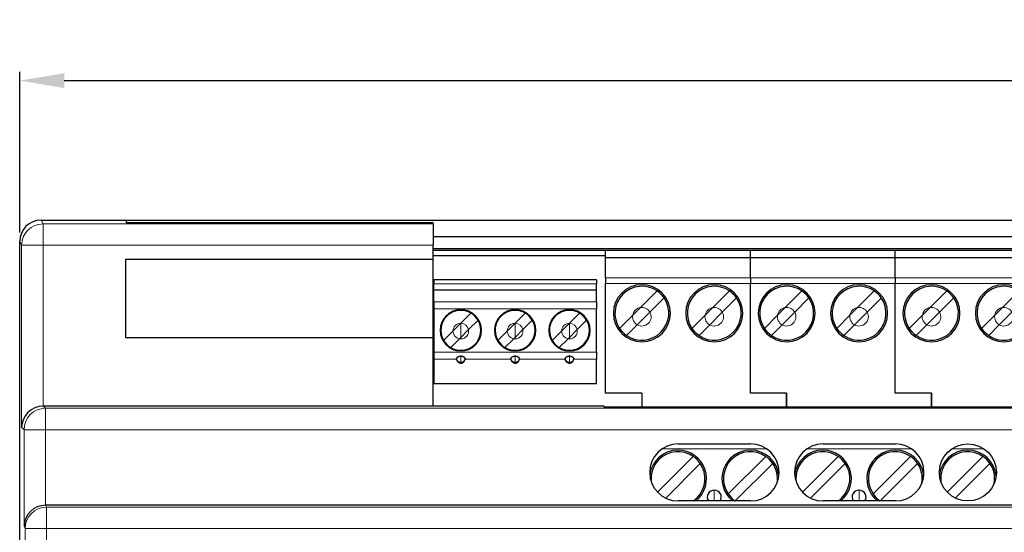
# Model space of a CAD drawing. Units: millimetres. Extents: x 0 to 307, y 0 to 176.
# Drawn here: x 0 to 69, y 66 to 102 of the extents above; entities that cross this region are included whole.
import ezdxf

# ---------------------------------------------------------------- set-up
doc = ezdxf.new("R2010")
doc.units = ezdxf.units.MM
for name, color, linetype, lineweight in [('Dimensions', 7, 'Continuous', 15), ('Dimensions @ 1.25', 7, 'Continuous', 15), ('Visible (ISO)', 7, 'Continuous', 25), ('Visible Narrow (ISO)', 7, 'Continuous', 15)]:
    doc.layers.add(name, color=color, linetype=linetype, lineweight=lineweight)
doc.styles.add('titelhoek', font='arial.ttf')
doc.dimstyles.get("Standard").update_dxf_attribs({"dimtxt": 2.5, "dimasz": 2.5, "dimexe": 0.5, "dimexo": 0.5, "dimgap": 0.5, "dimtad": 1, "dimtxsty": 'titelhoek', "dimcen": 0, "dimadec": 0, "dimazin": 2, "dimtfac": 1, "dimtofl": 0, "dimtmove": 0, "dimatfit": 3, "dimfxl": 0, "dimtolj": 1, "dimtzin": 0, "dimarcsym": 0})

# ---------------------------------------------------------------- blocks, each defined once
blk = doc.blocks.new('*D14')
at = {"layer": 'Defpoints', "color": 0, "transparency": 16777216}
for p in [(159, 97.278), (0, 86), (159, 86)]:
    blk.add_point(p, dxfattribs=at)
at = {"layer": 'Dimensions', "color": 0, "linetype": 'ByBlock', "lineweight": -2, "transparency": 16777216}
for p, q in [((0, 86.625), (0, 97.903)), ((159, 86.625), (159, 97.903)), ((3.125, 97.278), (155.875, 97.278))]:
    blk.add_line(p, q, dxfattribs=at)
at = {"layer": 'Dimensions', "color": 0, "transparency": 16777216}
for points in [[(3.125, 97.798), (3.125, 96.757), (0, 97.278)], [(155.875, 97.798), (155.875, 96.757), (159, 97.278)]]:
    blk.add_solid(points, dxfattribs=at)
at = {"layer": 'Dimensions', "color": 0, "transparency": 16777216, "insert": (79.5, 99.498), "char_height": 3.125, "attachment_point": 5, "style": 'titelhoek'}
blk.add_mtext('\\A1;159', dxfattribs=at)

msp = doc.modelspace()

# ---------------------------------------------------------------- linework, layer by layer
at = {"layer": 'Visible (ISO)'}
for p, q in [((1.5, 87.5), (157.5, 87.5)), ((1.5, 87.5), (7.5, 87.5)), ((7.5, 87.315), (7.5, 87.5)), ((29, 87.315), (7.5, 87.315)), ((29, 87.227), (29, 87.315)), ((29, 87.227), (29, 85.727)), ((0, 47.85), (0, 86)), ((0, 1.5), (0, 86)), ((146, 86.315), (29, 86.315)), ((29, 84.75), (29, 85.727)), ((29, 85.515), (146, 85.515)), ((29, 85.378), (146, 85.378)), ((41.108, 85), (29, 85)), ((51.268, 85.366), (41.108, 85.366)), ((41.108, 84.866), (41.108, 85.366)), ((61.428, 85.366), (51.268, 85.366)), ((51.268, 84.866), (51.268, 85.366)), ((51.268, 84.866), (51.268, 85.366)), ((61.428, 84.866), (61.428, 85.366)), ((61.428, 84.866), (61.428, 85.366)), ((76.668, 85.366), (61.428, 85.366)), ((7.45, 84.75), (29, 84.75)), ((7.45, 79.25), (7.45, 84.75)), ((29, 79.25), (29, 84.75)), ((41.108, 84.866), (51.268, 84.866)), ((41.108, 83.438), (41.108, 84.866)), ((51.268, 84.866), (61.428, 84.866)), ((51.268, 83.438), (51.268, 84.866)), ((51.268, 83.438), (51.268, 84.866)), ((61.428, 83.438), (61.428, 84.866)), ((61.428, 83.438), (61.428, 84.866)), ((61.428, 84.866), (76.668, 84.866)), ((40.473, 83.316), (29.043, 83.316)), ((29.043, 83.316), (29.043, 83.016)), ((29.043, 82.577), (29.043, 83.016)), ((40.473, 83.316), (40.473, 83.016)), ((40.473, 82.577), (40.473, 83.016)), ((41.108, 83.438), (41.108, 83.049)), ((41.108, 75.366), (41.108, 83.049)), ((51.268, 83.438), (51.268, 83.049)), ((51.268, 83.438), (51.268, 83.049)), ((51.268, 75.366), (51.268, 83.049)), ((51.268, 75.366), (51.268, 83.049)), ((61.428, 83.438), (61.428, 83.049)), ((61.428, 83.438), (61.428, 83.049)), ((61.428, 75.366), (61.428, 83.049)), ((61.428, 75.366), (61.428, 83.049)), ((40.473, 82.577), (29.043, 82.577)), ((29.043, 81.765), (29.043, 82.577)), ((40.473, 81.765), (40.473, 82.577)), ((43.545, 81.358), (44.715, 82.528)), ((48.625, 81.358), (49.795, 82.528)), ((53.705, 81.358), (54.875, 82.528)), ((58.785, 81.358), (59.955, 82.528)), ((63.865, 81.358), (65.035, 82.528)), ((68.945, 81.358), (70.115, 82.528)), ((29.043, 81.765), (29.043, 81.282)), ((40.473, 81.765), (40.473, 81.282)), ((45.21, 82.033), (44.213, 81.037)), ((50.29, 82.033), (49.293, 81.037)), ((55.37, 82.033), (54.373, 81.037)), ((60.45, 82.033), (59.453, 81.037)), ((65.53, 82.033), (64.533, 81.037)), ((29.043, 81.282), (29.043, 78.229)), ((30.953, 80.266), (31.659, 80.972)), ((34.763, 80.266), (35.469, 80.972)), ((38.573, 80.266), (39.279, 80.972)), ((40.473, 78.229), (40.473, 81.282)), ((43.006, 80.819), (43.545, 81.358)), ((44.213, 81.037), (43.327, 80.151)), ((48.086, 80.819), (48.625, 81.358)), ((49.293, 81.037), (48.407, 80.151)), ((53.166, 80.819), (53.705, 81.358)), ((54.373, 81.037), (53.487, 80.151)), ((58.246, 80.819), (58.785, 81.358)), ((59.453, 81.037), (58.567, 80.151)), ((63.326, 80.819), (63.865, 81.358)), ((64.533, 81.037), (63.647, 80.151)), ((68.406, 80.819), (68.945, 81.358)), ((69.613, 81.037), (68.727, 80.151)), ((30.398, 79.711), (30.948, 80.261)), ((30.948, 80.261), (30.953, 80.266)), ((32.154, 80.477), (31.489, 79.812)), ((34.208, 79.711), (34.758, 80.261)), ((34.758, 80.261), (34.763, 80.266)), ((35.964, 80.477), (35.299, 79.812)), ((38.018, 79.711), (38.568, 80.261)), ((38.568, 80.261), (38.573, 80.266)), ((39.774, 80.477), (39.109, 79.812)), ((42.086, 79.899), (43.006, 80.819)), ((43.327, 80.151), (42.581, 79.404)), ((47.166, 79.899), (48.086, 80.819)), ((48.407, 80.151), (47.661, 79.404)), ((52.246, 79.899), (53.166, 80.819)), ((53.487, 80.151), (52.741, 79.404)), ((57.326, 79.899), (58.246, 80.819)), ((58.567, 80.151), (57.821, 79.404)), ((62.406, 79.899), (63.326, 80.819)), ((63.647, 80.151), (62.901, 79.404)), ((67.486, 79.899), (68.406, 80.819)), ((68.727, 80.151), (67.981, 79.404)), ((29.742, 79.055), (30.398, 79.711)), ((31.489, 79.812), (30.948, 79.271)), ((33.552, 79.055), (34.208, 79.711)), ((35.299, 79.812), (34.758, 79.271)), ((37.362, 79.055), (38.018, 79.711)), ((39.109, 79.812), (38.568, 79.271)), ((29, 79.25), (7.45, 79.25)), ((29, 74.45), (29, 79.25)), ((30.852, 79.175), (30.237, 78.56)), ((30.948, 79.271), (30.852, 79.175)), ((34.662, 79.175), (34.047, 78.56)), ((34.758, 79.271), (34.662, 79.175)), ((38.472, 79.175), (37.857, 78.56)), ((38.568, 79.271), (38.472, 79.175)), ((29.043, 78.229), (29.043, 77.754)), ((40.473, 78.229), (40.473, 77.754)), ((29.043, 77.754), (29.043, 76.016)), ((40.473, 76.016), (40.473, 77.754)), ((40.473, 76.016), (29.043, 76.016)), ((43.648, 75.366), (41.108, 75.366)), ((43.648, 75.366), (43.648, 74.371)), ((53.808, 75.366), (51.268, 75.366)), ((53.808, 75.366), (51.268, 75.366)), ((53.808, 75.366), (53.808, 74.371)), ((53.808, 74.371), (53.808, 75.366)), ((63.968, 75.366), (61.428, 75.366)), ((63.968, 75.366), (61.428, 75.366)), ((63.968, 74.371), (63.968, 75.366)), ((63.968, 75.366), (63.968, 74.371)), ((29, 74.45), (1.649, 74.45)), ((41, 74.45), (29, 74.45)), ((41, 74.371), (41, 74.45)), ((146, 74.371), (41, 74.371)), ((46.2, 71.8), (51.28, 71.8)), ((56.36, 71.8), (61.44, 71.8)), ((44.75, 68.423), (47.255, 70.928)), ((49.706, 68.299), (52.335, 70.928)), ((54.91, 68.423), (57.415, 70.928)), ((59.866, 68.299), (62.495, 70.928)), ((65.07, 68.423), (67.575, 70.928)), ((47.75, 70.433), (45.321, 68.004)), ((52.83, 70.433), (50.201, 67.804)), ((57.91, 70.433), (55.481, 68.004)), ((62.99, 70.433), (60.361, 67.804)), ((68.07, 70.433), (65.641, 68.004)), ((51.28, 67.8), (46.2, 67.8)), ((61.44, 67.8), (56.36, 67.8)), ((157.184, 67.5), (1.816, 67.5))]:
    msp.add_line(p, q, dxfattribs=at)
msp.add_circle((66.52, 69.8), 2, dxfattribs=at)
for centre, radius, start, end in [((43.648, 80.966), 2, 90, 270), ((43.648, 80.966), 2, 270, 90), ((48.728, 80.966), 2, 90, 270), ((48.728, 80.966), 2, 270, 90), ((53.808, 80.966), 2, 90, 270), ((53.808, 80.966), 2, 270, 90), ((58.888, 80.966), 2, 90, 270), ((58.888, 80.966), 2, 270, 90), ((63.968, 80.966), 2, 90, 270), ((63.968, 80.966), 2, 270, 90), ((69.048, 80.966), 2, 90, 270), ((69.048, 80.966), 2, 270, 90), ((43.648, 80.966), 1.891, 135, 214.33655), ((43.648, 80.966), 1.891, 55.66345, 135), ((43.648, 80.966), 1.891, 34.33655, 55.66345), ((48.728, 80.966), 1.891, 135, 214.33655), ((48.728, 80.966), 1.891, 55.66345, 135), ((48.728, 80.966), 1.891, 34.33655, 55.66345), ((53.808, 80.966), 1.891, 135, 214.33655), ((53.808, 80.966), 1.891, 55.66345, 135), ((53.808, 80.966), 1.891, 34.33655, 55.66345), ((58.888, 80.966), 1.891, 135, 214.33655), ((58.888, 80.966), 1.891, 55.66345, 135), ((58.888, 80.966), 1.891, 34.33655, 55.66345), ((63.968, 80.966), 1.891, 135, 214.33655), ((63.968, 80.966), 1.891, 55.66345, 135), ((63.968, 80.966), 1.891, 34.33655, 55.66345), ((69.048, 80.966), 1.891, 135, 214.33655), ((69.048, 80.966), 1.891, 55.66345, 135), ((43.648, 80.966), 1.891, 315, 34.33655), ((48.728, 80.966), 1.891, 315, 34.33655), ((53.808, 80.966), 1.891, 315, 34.33655), ((58.888, 80.966), 1.891, 315, 34.33655), ((63.968, 80.966), 1.891, 315, 34.33655), ((30.948, 79.766), 1.45, 90, 270), ((30.948, 79.766), 1.4, 90, 210.52249), ((30.948, 79.766), 1.45, 270, 90), ((30.948, 79.766), 1.4, 59.47751, 90), ((30.948, 79.766), 1.4, 30.52249, 59.47751), ((34.758, 79.766), 1.45, 90, 270), ((34.758, 79.766), 1.4, 90, 210.52249), ((34.758, 79.766), 1.45, 270, 90), ((34.758, 79.766), 1.4, 59.47751, 90), ((34.758, 79.766), 1.4, 30.52249, 59.47751), ((38.568, 79.766), 1.45, 90, 270), ((38.568, 79.766), 1.4, 90, 210.52249), ((38.568, 79.766), 1.45, 270, 90), ((38.568, 79.766), 1.4, 59.47751, 90), ((38.568, 79.766), 1.4, 30.52249, 59.47751), ((30.948, 79.766), 1.4, 270, 30.52249), ((34.758, 79.766), 1.4, 270, 30.52249), ((38.568, 79.766), 1.4, 270, 30.52249), ((43.648, 80.966), 1.891, 214.33655, 235.66345), ((43.648, 80.966), 1.891, 235.66345, 315), ((48.728, 80.966), 1.891, 214.33655, 235.66345), ((48.728, 80.966), 1.891, 235.66345, 315), ((53.808, 80.966), 1.891, 214.33655, 235.66345), ((53.808, 80.966), 1.891, 235.66345, 315), ((58.888, 80.966), 1.891, 214.33655, 235.66345), ((58.888, 80.966), 1.891, 235.66345, 315), ((63.968, 80.966), 1.891, 214.33655, 235.66345), ((63.968, 80.966), 1.891, 235.66345, 315), ((69.048, 80.966), 1.891, 214.33655, 235.66345), ((69.048, 80.966), 1.891, 235.66345, 315), ((30.948, 79.766), 1.4, 210.52249, 239.47751), ((34.758, 79.766), 1.4, 210.52249, 239.47751), ((38.568, 79.766), 1.4, 210.52249, 239.47751), ((30.948, 79.766), 1.4, 239.47751, 270), ((34.758, 79.766), 1.4, 239.47751, 270), ((38.568, 79.766), 1.4, 239.47751, 270), ((46.2, 69.8), 2, 90, 270), ((46.188, 69.366), 2, 90, 172.18499), ((46.188, 69.366), 1.891, 55.66345, 135), ((46.188, 69.366), 2, 308.46392, 90), ((51.268, 69.366), 2, 90, 231.53608), ((51.268, 69.366), 1.891, 55.66345, 135), ((51.268, 69.366), 2, 4.64748, 90), ((51.28, 69.8), 2, 270, 90), ((56.36, 69.8), 2, 90, 270), ((56.348, 69.366), 2, 90, 172.18499), ((56.348, 69.366), 1.891, 55.66345, 135), ((56.348, 69.366), 2, 308.46392, 90), ((61.428, 69.366), 2, 90, 231.53608), ((61.428, 69.366), 1.891, 55.66345, 135), ((61.428, 69.366), 2, 4.64748, 90), ((61.44, 69.8), 2, 270, 90), ((66.508, 69.366), 2, 90, 172.18499), ((66.508, 69.366), 1.891, 55.66345, 135), ((66.508, 69.366), 2, 4.64748, 90), ((46.188, 69.366), 1.891, 135, 186.59945), ((46.188, 69.366), 1.891, 34.33655, 55.66345), ((51.268, 69.366), 1.891, 135, 214.33655), ((51.268, 69.366), 1.891, 34.33655, 55.66345), ((56.348, 69.366), 1.891, 135, 186.59945), ((56.348, 69.366), 1.891, 34.33655, 55.66345), ((61.428, 69.366), 1.891, 135, 214.33655), ((61.428, 69.366), 1.891, 34.33655, 55.66345), ((66.508, 69.366), 1.891, 135, 186.59945), ((66.508, 69.366), 1.891, 34.33655, 55.66345), ((46.188, 69.366), 1.891, 315, 34.33655), ((51.268, 69.366), 1.891, 350.23301, 34.33655), ((56.348, 69.366), 1.891, 315, 34.33655), ((61.428, 69.366), 1.891, 350.23301, 34.33655), ((66.508, 69.366), 1.891, 350.23301, 34.33655), ((48.728, 68.066), 0.49, 90, 212.88606), ((48.728, 68.066), 0.49, 327.11394, 90), ((58.888, 68.066), 0.49, 90, 212.88606), ((58.888, 68.066), 0.49, 327.11394, 90), ((46.188, 69.366), 1.891, 304.11427, 315), ((51.268, 69.366), 1.891, 214.33655, 235.66345), ((51.268, 69.366), 1.891, 235.66345, 235.88573), ((56.348, 69.366), 1.891, 304.11427, 315), ((61.428, 69.366), 1.891, 214.33655, 235.66345), ((61.428, 69.366), 1.891, 235.66345, 235.88573)]:
    msp.add_arc(centre, radius, start, end, dxfattribs=at)
for centre, major_axis, ratio, start_param, end_param in [((1.5, 86), (-1.061, 1.061), 0.999695, 5.497939, 7.068431), ((1.5, 86), (-0.671, 1.342), 0.99981, 5.819644, 7.390288), ((1.636, 72.963), (-1.388, -0.575), 0.987735, 4.324034, 5.886104), ((1.649, 72.95), (-1.061, 1.061), 0.999924, 5.497825, 5.506476), ((1.803, 66.026), (-1.461, -0.345), 0.980675, 4.484906, 6.046975), ((1.816, 66), (-0.671, 1.342), 0.99981, 5.819644, 5.828219)]:
    msp.add_ellipse(centre, major_axis=major_axis, ratio=ratio, start_param=start_param, end_param=end_param, dxfattribs=at)
for points, knots in [([(30.646, 77.771), (30.645, 77.738), (30.65, 77.706), (30.67, 77.645), (30.685, 77.616), (30.722, 77.565), (30.745, 77.542), (30.796, 77.505), (30.823, 77.491), (30.882, 77.472), (30.912, 77.467), (30.944, 77.466), (30.946, 77.466), (30.948, 77.466)], [3.134023, 3.134023, 3.134023, 3.134023, 3.438363, 3.438363, 3.74545, 3.74545, 4.060148, 4.060148, 4.375821, 4.375821, 4.691494, 4.691494, 4.712389, 4.712389, 4.712389, 4.712389]), ([(30.646, 77.771), (30.646, 77.771), (30.646, 77.772), (30.646, 77.773), (30.646, 77.775), (30.646, 77.778), (30.647, 77.781), (30.647, 77.783), (30.648, 77.786), (30.649, 77.789), (30.649, 77.792), (30.651, 77.794), (30.652, 77.797), (30.653, 77.8), (30.654, 77.803), (30.656, 77.806), (30.657, 77.81), (30.659, 77.813), (30.661, 77.816)], [1.42312396, 1.42312396, 1.42312396, 1.42312396, 1.42881859, 1.42881859, 1.42881859, 1.44671572, 1.44671572, 1.44671572, 1.4646811, 1.4646811, 1.4646811, 1.48267366, 1.48267366, 1.48267366, 1.50064833, 1.50064833, 1.50064833, 1.51855977, 1.51855977, 1.51855977, 1.51855977]), ([(30.661, 77.816), (30.663, 77.82), (30.666, 77.824), (30.669, 77.829), (30.672, 77.833), (30.676, 77.838), (30.679, 77.842), (30.683, 77.846), (30.687, 77.851), (30.691, 77.855), (30.695, 77.86), (30.7, 77.864), (30.704, 77.869), (30.709, 77.873), (30.714, 77.878), (30.719, 77.882), (30.724, 77.886), (30.73, 77.891), (30.735, 77.895), (30.741, 77.899), (30.747, 77.903), (30.753, 77.907), (30.759, 77.911), (30.765, 77.915), (30.771, 77.919), (30.777, 77.922), (30.784, 77.926), (30.791, 77.929), (30.797, 77.932), (30.804, 77.936), (30.811, 77.939), (30.818, 77.942), (30.825, 77.944), (30.833, 77.947), (30.84, 77.949), (30.847, 77.952), (30.855, 77.954), (30.862, 77.956), (30.87, 77.958), (30.878, 77.959), (30.885, 77.961), (30.893, 77.962), (30.901, 77.963), (30.909, 77.965), (30.917, 77.965), (30.924, 77.966), (30.932, 77.966), (30.94, 77.967), (30.948, 77.967)], [1.5175998, 1.5175998, 1.5175998, 1.5175998, 1.5412864, 1.5412864, 1.5412864, 1.5650842, 1.5650842, 1.5650842, 1.5889412, 1.5889412, 1.5889412, 1.612768, 1.612768, 1.612768, 1.6364743, 1.6364743, 1.6364743, 1.6601967, 1.6601967, 1.6601967, 1.6839977, 1.6839977, 1.6839977, 1.7078023, 1.7078023, 1.7078023, 1.7315324, 1.7315324, 1.7315324, 1.7552121, 1.7552121, 1.7552121, 1.7789573, 1.7789573, 1.7789573, 1.8026961, 1.8026961, 1.8026961, 1.8263666, 1.8263666, 1.8263666, 1.8500609, 1.8500609, 1.8500609, 1.8737546, 1.8737546, 1.8737546, 1.8974013, 1.8974013, 1.8974013, 1.8974013]), ([(30.948, 77.967), (30.956, 77.967), (30.964, 77.966), (30.972, 77.966), (30.98, 77.965), (30.987, 77.965), (30.995, 77.963), (31.003, 77.962), (31.011, 77.961), (31.018, 77.959), (31.026, 77.958), (31.034, 77.956), (31.041, 77.954), (31.049, 77.952), (31.056, 77.949), (31.063, 77.947), (31.07, 77.944), (31.078, 77.942), (31.085, 77.939), (31.092, 77.936), (31.099, 77.932), (31.105, 77.929), (31.112, 77.926), (31.119, 77.922), (31.125, 77.919), (31.131, 77.915), (31.137, 77.911), (31.143, 77.907), (31.149, 77.903), (31.155, 77.899), (31.161, 77.895), (31.166, 77.891), (31.172, 77.886), (31.177, 77.882), (31.182, 77.878), (31.187, 77.873), (31.192, 77.869), (31.196, 77.864), (31.201, 77.86), (31.205, 77.856), (31.209, 77.851), (31.213, 77.847), (31.217, 77.842), (31.22, 77.838), (31.224, 77.833), (31.227, 77.829), (31.23, 77.824), (31.233, 77.82), (31.235, 77.816)], [0, 0, 0, 0, 0.0236749, 0.0236749, 0.0236749, 0.0473669, 0.0473669, 0.0473669, 0.0710295, 0.0710295, 0.0710295, 0.0947343, 0.0947343, 0.0947343, 0.1184243, 0.1184243, 0.1184243, 0.1421066, 0.1421066, 0.1421066, 0.1658628, 0.1658628, 0.1658628, 0.1896224, 0.1896224, 0.1896224, 0.2133115, 0.2133115, 0.2133115, 0.2370384, 0.2370384, 0.2370384, 0.2608529, 0.2608529, 0.2608529, 0.2846707, 0.2846707, 0.2846707, 0.3084133, 0.3084133, 0.3084133, 0.3321086, 0.3321086, 0.3321086, 0.3559331, 0.3559331, 0.3559331, 0.3798015, 0.3798015, 0.3798015, 0.3798015]), ([(30.948, 77.466), (30.978, 77.466), (31.009, 77.471), (31.067, 77.489), (31.095, 77.502), (31.146, 77.538), (31.17, 77.56), (31.209, 77.612), (31.224, 77.641), (31.245, 77.703), (31.25, 77.735), (31.25, 77.769), (31.25, 77.77), (31.25, 77.771)], [4.712389, 4.712389, 4.712389, 4.712389, 5.028062, 5.028062, 5.343736, 5.343736, 5.659409, 5.659409, 5.974709, 5.974709, 6.28201, 6.28201, 6.290755, 6.290755, 6.290755, 6.290755]), ([(31.235, 77.816), (31.237, 77.813), (31.239, 77.81), (31.24, 77.806), (31.242, 77.803), (31.243, 77.8), (31.244, 77.797), (31.247, 77.792), (31.248, 77.786), (31.249, 77.781), (31.25, 77.778), (31.25, 77.775), (31.25, 77.773), (31.25, 77.772), (31.25, 77.771), (31.25, 77.771)], [0.378253, 0.378253, 0.378253, 0.378253, 0.39621967, 0.39621967, 0.39621967, 0.41411884, 0.41411884, 0.41411884, 0.4499175, 0.4499175, 0.4499175, 0.46791005, 0.46791005, 0.46791005, 0.4736835, 0.4736835, 0.4736835, 0.4736835]), ([(34.456, 77.771), (34.455, 77.738), (34.46, 77.706), (34.48, 77.645), (34.495, 77.616), (34.532, 77.565), (34.555, 77.542), (34.606, 77.505), (34.633, 77.491), (34.692, 77.472), (34.722, 77.467), (34.754, 77.466), (34.756, 77.466), (34.758, 77.466)], [3.134023, 3.134023, 3.134023, 3.134023, 3.438363, 3.438363, 3.74545, 3.74545, 4.060148, 4.060148, 4.375821, 4.375821, 4.691494, 4.691494, 4.712389, 4.712389, 4.712389, 4.712389]), ([(34.456, 77.771), (34.456, 77.771), (34.456, 77.772), (34.456, 77.773), (34.456, 77.775), (34.456, 77.778), (34.457, 77.781), (34.457, 77.783), (34.458, 77.786), (34.459, 77.789), (34.459, 77.792), (34.461, 77.794), (34.462, 77.797), (34.463, 77.8), (34.464, 77.803), (34.466, 77.806), (34.467, 77.81), (34.469, 77.813), (34.471, 77.816)], [1.42312396, 1.42312396, 1.42312396, 1.42312396, 1.42881859, 1.42881859, 1.42881859, 1.44671572, 1.44671572, 1.44671572, 1.4646811, 1.4646811, 1.4646811, 1.48267366, 1.48267366, 1.48267366, 1.50064833, 1.50064833, 1.50064833, 1.51855977, 1.51855977, 1.51855977, 1.51855977]), ([(34.471, 77.816), (34.473, 77.82), (34.476, 77.824), (34.479, 77.829), (34.482, 77.833), (34.486, 77.838), (34.489, 77.842), (34.493, 77.846), (34.497, 77.851), (34.501, 77.855), (34.505, 77.86), (34.51, 77.864), (34.514, 77.869), (34.519, 77.873), (34.524, 77.878), (34.529, 77.882), (34.534, 77.886), (34.54, 77.891), (34.545, 77.895), (34.551, 77.899), (34.557, 77.903), (34.563, 77.907), (34.569, 77.911), (34.575, 77.915), (34.581, 77.919), (34.587, 77.922), (34.594, 77.926), (34.601, 77.929), (34.607, 77.932), (34.614, 77.936), (34.621, 77.939), (34.628, 77.942), (34.635, 77.944), (34.643, 77.947), (34.65, 77.949), (34.657, 77.952), (34.665, 77.954), (34.672, 77.956), (34.68, 77.958), (34.688, 77.959), (34.695, 77.961), (34.703, 77.962), (34.711, 77.963), (34.719, 77.965), (34.727, 77.965), (34.734, 77.966), (34.742, 77.966), (34.75, 77.967), (34.758, 77.967)], [1.5175998, 1.5175998, 1.5175998, 1.5175998, 1.5412864, 1.5412864, 1.5412864, 1.5650842, 1.5650842, 1.5650842, 1.5889412, 1.5889412, 1.5889412, 1.612768, 1.612768, 1.612768, 1.6364743, 1.6364743, 1.6364743, 1.6601967, 1.6601967, 1.6601967, 1.6839977, 1.6839977, 1.6839977, 1.7078023, 1.7078023, 1.7078023, 1.7315324, 1.7315324, 1.7315324, 1.7552121, 1.7552121, 1.7552121, 1.7789573, 1.7789573, 1.7789573, 1.8026961, 1.8026961, 1.8026961, 1.8263666, 1.8263666, 1.8263666, 1.8500609, 1.8500609, 1.8500609, 1.8737546, 1.8737546, 1.8737546, 1.8974013, 1.8974013, 1.8974013, 1.8974013]), ([(34.758, 77.967), (34.766, 77.967), (34.774, 77.966), (34.782, 77.966), (34.79, 77.965), (34.797, 77.965), (34.805, 77.963), (34.813, 77.962), (34.821, 77.961), (34.828, 77.959), (34.836, 77.958), (34.844, 77.956), (34.851, 77.954), (34.859, 77.952), (34.866, 77.949), (34.873, 77.947), (34.88, 77.944), (34.888, 77.942), (34.895, 77.939), (34.902, 77.936), (34.909, 77.932), (34.915, 77.929), (34.922, 77.926), (34.929, 77.922), (34.935, 77.919), (34.941, 77.915), (34.947, 77.911), (34.953, 77.907), (34.959, 77.903), (34.965, 77.899), (34.971, 77.895), (34.976, 77.891), (34.982, 77.886), (34.987, 77.882), (34.992, 77.878), (34.997, 77.873), (35.002, 77.869), (35.006, 77.864), (35.011, 77.86), (35.015, 77.856), (35.019, 77.851), (35.023, 77.847), (35.027, 77.842), (35.03, 77.838), (35.034, 77.833), (35.037, 77.829), (35.04, 77.824), (35.043, 77.82), (35.045, 77.816)], [1.8958416, 1.8958416, 1.8958416, 1.8958416, 1.9195165, 1.9195165, 1.9195165, 1.9432085, 1.9432085, 1.9432085, 1.9668711, 1.9668711, 1.9668711, 1.9905759, 1.9905759, 1.9905759, 2.0142659, 2.0142659, 2.0142659, 2.0379482, 2.0379482, 2.0379482, 2.0617044, 2.0617044, 2.0617044, 2.0854639, 2.0854639, 2.0854639, 2.1091531, 2.1091531, 2.1091531, 2.13288, 2.13288, 2.13288, 2.1566945, 2.1566945, 2.1566945, 2.1805123, 2.1805123, 2.1805123, 2.2042549, 2.2042549, 2.2042549, 2.2279502, 2.2279502, 2.2279502, 2.2517747, 2.2517747, 2.2517747, 2.2756431, 2.2756431, 2.2756431, 2.2756431]), ([(34.758, 77.466), (34.788, 77.466), (34.819, 77.471), (34.877, 77.489), (34.905, 77.502), (34.956, 77.538), (34.98, 77.56), (35.019, 77.612), (35.034, 77.641), (35.055, 77.703), (35.06, 77.735), (35.06, 77.769), (35.06, 77.77), (35.06, 77.771)], [4.712389, 4.712389, 4.712389, 4.712389, 5.028062, 5.028062, 5.343736, 5.343736, 5.659409, 5.659409, 5.974709, 5.974709, 6.28201, 6.28201, 6.290755, 6.290755, 6.290755, 6.290755]), ([(35.045, 77.816), (35.047, 77.813), (35.049, 77.81), (35.05, 77.806), (35.052, 77.803), (35.053, 77.8), (35.054, 77.797), (35.057, 77.792), (35.058, 77.786), (35.059, 77.781), (35.06, 77.778), (35.06, 77.775), (35.06, 77.773), (35.06, 77.772), (35.06, 77.771), (35.06, 77.771)], [0.378253, 0.378253, 0.378253, 0.378253, 0.39621967, 0.39621967, 0.39621967, 0.41411884, 0.41411884, 0.41411884, 0.4499175, 0.4499175, 0.4499175, 0.46791005, 0.46791005, 0.46791005, 0.4736835, 0.4736835, 0.4736835, 0.4736835]), ([(38.266, 77.771), (38.265, 77.738), (38.27, 77.706), (38.29, 77.645), (38.305, 77.616), (38.342, 77.565), (38.365, 77.542), (38.416, 77.505), (38.443, 77.491), (38.502, 77.472), (38.532, 77.467), (38.564, 77.466), (38.566, 77.466), (38.568, 77.466)], [3.134023, 3.134023, 3.134023, 3.134023, 3.438363, 3.438363, 3.74545, 3.74545, 4.060148, 4.060148, 4.375821, 4.375821, 4.691494, 4.691494, 4.712389, 4.712389, 4.712389, 4.712389]), ([(38.266, 77.771), (38.266, 77.771), (38.266, 77.772), (38.266, 77.773), (38.266, 77.775), (38.266, 77.778), (38.267, 77.781), (38.267, 77.783), (38.268, 77.786), (38.269, 77.789), (38.269, 77.792), (38.271, 77.794), (38.272, 77.797), (38.273, 77.8), (38.274, 77.803), (38.276, 77.806), (38.277, 77.81), (38.279, 77.813), (38.281, 77.816)], [1.42312396, 1.42312396, 1.42312396, 1.42312396, 1.42881859, 1.42881859, 1.42881859, 1.44671572, 1.44671572, 1.44671572, 1.4646811, 1.4646811, 1.4646811, 1.48267366, 1.48267366, 1.48267366, 1.50064833, 1.50064833, 1.50064833, 1.51855977, 1.51855977, 1.51855977, 1.51855977]), ([(38.281, 77.816), (38.283, 77.82), (38.286, 77.824), (38.289, 77.829), (38.292, 77.833), (38.296, 77.838), (38.299, 77.842), (38.303, 77.846), (38.307, 77.851), (38.311, 77.855), (38.315, 77.86), (38.32, 77.864), (38.324, 77.869), (38.329, 77.873), (38.334, 77.878), (38.339, 77.882), (38.344, 77.886), (38.35, 77.891), (38.355, 77.895), (38.361, 77.899), (38.367, 77.903), (38.373, 77.907), (38.379, 77.911), (38.385, 77.915), (38.391, 77.919), (38.397, 77.922), (38.404, 77.926), (38.411, 77.929), (38.417, 77.932), (38.424, 77.936), (38.431, 77.939), (38.438, 77.942), (38.445, 77.944), (38.453, 77.947), (38.46, 77.949), (38.467, 77.952), (38.475, 77.954), (38.482, 77.956), (38.49, 77.958), (38.498, 77.959), (38.505, 77.961), (38.513, 77.962), (38.521, 77.963), (38.529, 77.965), (38.537, 77.965), (38.544, 77.966), (38.552, 77.966), (38.56, 77.967), (38.568, 77.967)], [1.5175998, 1.5175998, 1.5175998, 1.5175998, 1.5412864, 1.5412864, 1.5412864, 1.5650842, 1.5650842, 1.5650842, 1.5889412, 1.5889412, 1.5889412, 1.612768, 1.612768, 1.612768, 1.6364743, 1.6364743, 1.6364743, 1.6601967, 1.6601967, 1.6601967, 1.6839977, 1.6839977, 1.6839977, 1.7078023, 1.7078023, 1.7078023, 1.7315324, 1.7315324, 1.7315324, 1.7552121, 1.7552121, 1.7552121, 1.7789573, 1.7789573, 1.7789573, 1.8026961, 1.8026961, 1.8026961, 1.8263666, 1.8263666, 1.8263666, 1.8500609, 1.8500609, 1.8500609, 1.8737546, 1.8737546, 1.8737546, 1.8974013, 1.8974013, 1.8974013, 1.8974013]), ([(38.568, 77.967), (38.576, 77.967), (38.584, 77.966), (38.592, 77.966), (38.6, 77.965), (38.607, 77.965), (38.615, 77.963), (38.623, 77.962), (38.631, 77.961), (38.638, 77.959), (38.646, 77.958), (38.654, 77.956), (38.661, 77.954), (38.669, 77.952), (38.676, 77.949), (38.683, 77.947), (38.69, 77.944), (38.698, 77.942), (38.705, 77.939), (38.712, 77.936), (38.719, 77.932), (38.725, 77.929), (38.732, 77.926), (38.739, 77.922), (38.745, 77.919), (38.751, 77.915), (38.757, 77.911), (38.763, 77.907), (38.769, 77.903), (38.775, 77.899), (38.781, 77.895), (38.786, 77.891), (38.792, 77.886), (38.797, 77.882), (38.802, 77.878), (38.807, 77.873), (38.812, 77.869), (38.816, 77.864), (38.821, 77.86), (38.825, 77.856), (38.829, 77.851), (38.833, 77.847), (38.837, 77.842), (38.84, 77.838), (38.844, 77.833), (38.847, 77.829), (38.85, 77.824), (38.853, 77.82), (38.855, 77.816)], [0, 0, 0, 0, 0.0236749, 0.0236749, 0.0236749, 0.0473669, 0.0473669, 0.0473669, 0.0710295, 0.0710295, 0.0710295, 0.0947343, 0.0947343, 0.0947343, 0.1184243, 0.1184243, 0.1184243, 0.1421066, 0.1421066, 0.1421066, 0.1658628, 0.1658628, 0.1658628, 0.1896224, 0.1896224, 0.1896224, 0.2133115, 0.2133115, 0.2133115, 0.2370384, 0.2370384, 0.2370384, 0.2608529, 0.2608529, 0.2608529, 0.2846707, 0.2846707, 0.2846707, 0.3084133, 0.3084133, 0.3084133, 0.3321086, 0.3321086, 0.3321086, 0.3559331, 0.3559331, 0.3559331, 0.3798015, 0.3798015, 0.3798015, 0.3798015]), ([(38.568, 77.466), (38.598, 77.466), (38.629, 77.471), (38.687, 77.489), (38.715, 77.502), (38.766, 77.538), (38.79, 77.56), (38.829, 77.612), (38.844, 77.641), (38.865, 77.703), (38.87, 77.735), (38.87, 77.769), (38.87, 77.77), (38.87, 77.771)], [4.712389, 4.712389, 4.712389, 4.712389, 5.028062, 5.028062, 5.343736, 5.343736, 5.659409, 5.659409, 5.974709, 5.974709, 6.28201, 6.28201, 6.290755, 6.290755, 6.290755, 6.290755]), ([(38.855, 77.816), (38.857, 77.813), (38.859, 77.81), (38.86, 77.806), (38.862, 77.803), (38.863, 77.8), (38.864, 77.797), (38.867, 77.792), (38.868, 77.786), (38.869, 77.781), (38.87, 77.778), (38.87, 77.775), (38.87, 77.773), (38.87, 77.772), (38.87, 77.771), (38.87, 77.771)], [0.378253, 0.378253, 0.378253, 0.378253, 0.39621967, 0.39621967, 0.39621967, 0.41411884, 0.41411884, 0.41411884, 0.4499175, 0.4499175, 0.4499175, 0.46791005, 0.46791005, 0.46791005, 0.4736835, 0.4736835, 0.4736835, 0.4736835])]:
    msp.add_open_spline(points, degree=3, knots=knots, dxfattribs=at)
at = {"layer": 'Visible Narrow (ISO)'}
for p, q in [((1.636, 87.227), (1.5, 87.5)), ((29, 87.227), (1.636, 87.227)), ((1.636, 87.227), (1.636, 85.727)), ((0, 86), (0.136, 85.727)), ((1.636, 85.727), (0.136, 85.727)), ((0.136, 85.727), (0.136, 72.963)), ((1.636, 85.727), (29, 85.727)), ((1.636, 74.45), (1.636, 85.727)), ((40.473, 83.016), (29.043, 83.016)), ((41.108, 83.438), (51.268, 83.438)), ((51.268, 83.049), (41.108, 83.049)), ((51.268, 83.438), (61.428, 83.438)), ((61.428, 83.049), (51.268, 83.049)), ((61.428, 83.438), (76.668, 83.438)), ((76.668, 83.049), (61.428, 83.049)), ((29.043, 81.765), (40.473, 81.765)), ((40.473, 81.282), (29.043, 81.282)), ((30.948, 80.266), (30.948, 80.261)), ((30.948, 79.271), (30.948, 80.261)), ((34.758, 80.261), (34.758, 80.266)), ((34.758, 79.271), (34.758, 80.261)), ((38.568, 80.266), (38.568, 80.261)), ((38.568, 80.261), (38.568, 79.271)), ((30.948, 79.166), (30.948, 79.271)), ((34.758, 79.166), (34.758, 79.271)), ((38.568, 79.271), (38.568, 79.166)), ((29.043, 78.229), (40.473, 78.229)), ((30.646, 77.754), (29.043, 77.754)), ((30.948, 77.967), (30.948, 77.861)), ((30.948, 77.523), (30.948, 77.861)), ((30.948, 77.466), (30.948, 77.523)), ((34.456, 77.754), (31.25, 77.754)), ((34.758, 77.967), (34.758, 77.861)), ((34.758, 77.523), (34.758, 77.861)), ((34.758, 77.466), (34.758, 77.523)), ((38.266, 77.754), (35.06, 77.754)), ((38.568, 77.967), (38.568, 77.861)), ((38.568, 77.523), (38.568, 77.861)), ((38.568, 77.466), (38.568, 77.523)), ((40.473, 77.754), (38.87, 77.754)), ((1.803, 74.296), (1.649, 74.45)), ((157.197, 74.296), (1.803, 74.296)), ((1.803, 74.296), (1.803, 72.796)), ((0.136, 72.963), (0.303, 72.796)), ((1.803, 72.796), (0.303, 72.796)), ((0.303, 72.796), (0.303, 66.026)), ((1.803, 72.796), (157.197, 72.796)), ((1.803, 67.5), (1.803, 72.796)), ((52.412, 71.449), (45.068, 71.449)), ((62.572, 71.449), (55.228, 71.449)), ((67.652, 71.449), (65.388, 71.449)), ((48.728, 68.556), (48.728, 67.8)), ((58.888, 68.556), (58.888, 67.8)), ((1.886, 67.36), (1.816, 67.5)), ((1.886, 67.36), (1.886, 65.86)), ((157.114, 67.36), (1.886, 67.36)), ((0.303, 66.026), (0.386, 65.86)), ((1.886, 65.86), (0.386, 65.86)), ((0.386, 65.86), (0.386, 21.64)), ((1.886, 65.86), (157.114, 65.86)), ((1.886, 21.64), (1.886, 65.86))]:
    msp.add_line(p, q, dxfattribs=at)
for centre, radius, start, end in [((43.648, 80.716), 0.65, 99.13754, 170.86246), ((43.648, 80.716), 0.65, 240.45595, 29.54405), ((43.648, 80.716), 0.65, 29.54405, 99.13754), ((48.728, 80.716), 0.65, 99.13754, 170.86246), ((48.728, 80.716), 0.65, 240.45595, 29.54405), ((48.728, 80.716), 0.65, 29.54405, 99.13754), ((53.808, 80.716), 0.65, 99.13754, 170.86246), ((53.808, 80.716), 0.65, 240.45595, 29.54405), ((53.808, 80.716), 0.65, 29.54405, 99.13754), ((58.888, 80.716), 0.65, 99.13754, 170.86246), ((58.888, 80.716), 0.65, 240.45595, 29.54405), ((58.888, 80.716), 0.65, 29.54405, 99.13754), ((63.968, 80.716), 0.65, 99.13754, 170.86246), ((63.968, 80.716), 0.65, 240.45595, 29.54405), ((63.968, 80.716), 0.65, 29.54405, 99.13754), ((69.048, 80.716), 0.65, 99.13754, 170.86246), ((69.048, 80.716), 0.65, 240.45595, 29.54405), ((69.048, 80.716), 0.65, 29.54405, 99.13754), ((30.948, 79.716), 0.55, 90, 180.52114), ((30.948, 79.716), 0.55, 89.47886, 90), ((30.948, 79.716), 0.55, 10.10452, 89.47886), ((34.758, 79.716), 0.55, 90, 180.52114), ((34.758, 79.716), 0.55, 89.47886, 90), ((34.758, 79.716), 0.55, 10.10452, 89.47886), ((38.568, 79.716), 0.55, 90, 180.52114), ((38.568, 79.716), 0.55, 89.47886, 90), ((38.568, 79.716), 0.55, 10.10452, 89.47886), ((43.648, 80.716), 0.65, 170.86246, 240.45595), ((48.728, 80.716), 0.65, 170.86246, 240.45595), ((53.808, 80.716), 0.65, 170.86246, 240.45595), ((58.888, 80.716), 0.65, 170.86246, 240.45595), ((63.968, 80.716), 0.65, 170.86246, 240.45595), ((69.048, 80.716), 0.65, 170.86246, 240.45595), ((30.948, 79.716), 0.55, 180.52114, 259.89548), ((30.948, 79.716), 0.55, 270, 10.10452), ((34.758, 79.716), 0.55, 180.52114, 259.89548), ((34.758, 79.716), 0.55, 270, 10.10452), ((38.568, 79.716), 0.55, 180.52114, 259.89548), ((38.568, 79.716), 0.55, 270, 10.10452), ((30.948, 79.716), 0.55, 259.89548, 270), ((34.758, 79.716), 0.55, 259.89548, 270), ((38.568, 79.716), 0.55, 259.89548, 270)]:
    msp.add_arc(centre, radius, start, end, dxfattribs=at)
for centre, major_axis, ratio, start_param, end_param in [((1.636, 85.727), (-1.342, -0.671), 0.99981, 4.248848, 5.819492), ((30.948, 77.797), (-0.288, 0), 0.951057, 6.213863, 7.853982), ((30.948, 77.797), (0.288, 0), 0.951057, 4.712389, 6.352508), ((34.758, 77.797), (-0.288, 0), 0.951057, 6.213863, 7.853982), ((34.758, 77.797), (0.288, 0), 0.951057, 4.712389, 6.352508), ((38.568, 77.797), (-0.288, 0), 0.951057, 6.213863, 7.853982), ((38.568, 77.797), (0.288, 0), 0.951057, 4.712389, 6.352508), ((1.803, 72.796), (-1.061, -1.061), 0.999924, 3.927029, 5.497749), ((1.886, 65.86), (-1.342, -0.671), 0.99981, 4.248848, 5.819492)]:
    msp.add_ellipse(centre, major_axis=major_axis, ratio=ratio, start_param=start_param, end_param=end_param, dxfattribs=at)

# ---------------------------------------------------------------- dimensions: what is measured, and where the dimension line sits
at = {"layer": 'Dimensions @ 1.25'}
dim = msp.add_linear_dim(base=(159, 97.278), p1=(0, 86), p2=(159, 86), dimstyle='Standard', override={"dimscale": 1.25, "dimtix": 0, "dimtofl": 0, "dimtmove": 0, "dimatfit": 3, "dimarcsym": 1}, dxfattribs=at)
dim.commit()
dim.dimension.update_dxf_attribs({"geometry": '*D14', "text_midpoint": (79.5, 99.498)})

doc.saveas('drawing.dxf')
